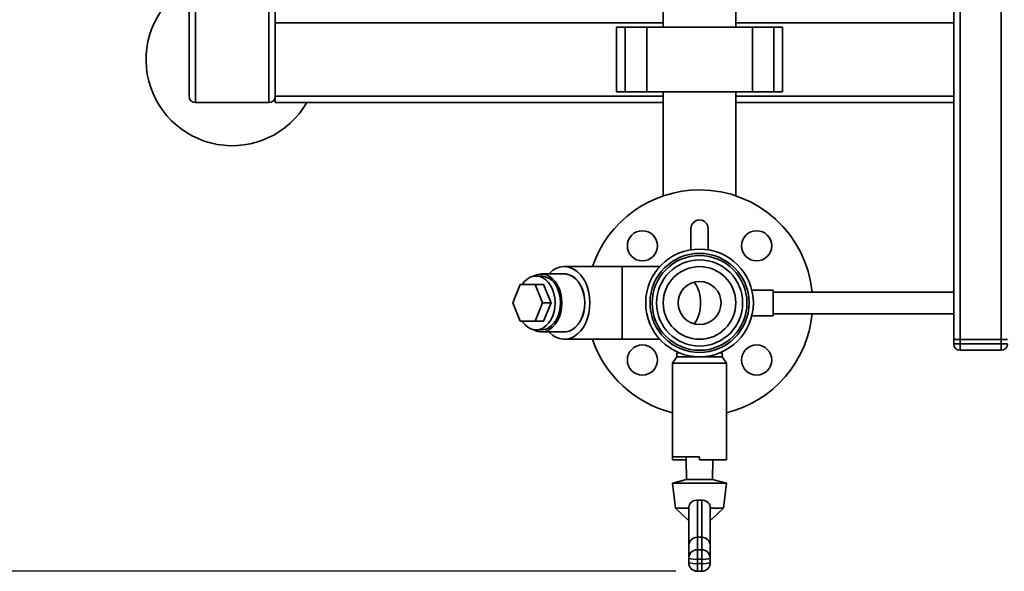
# Paper-space layout 'Blatt1' of a CAD drawing. Units: millimetres. Extents: x 0 to 5940, y 0 to 4200.
# Drawn here: x 1343 to 1800, y 564 to 820 of the extents above; entities that cross this region are included whole.
import ezdxf

# ---------------------------------------------------------------- set-up
doc = ezdxf.new("R2010")
doc.units = ezdxf.units.MM
doc.layers.add('1', color=7, linetype='Continuous')
doc.styles.add('SLDTEXTSTYLE0', font='TXT', dxfattribs={"width": 0.605})
doc.dimstyles.new('SLDDIMSTYLE0', dxfattribs={"dimtxt": 35, "dimasz": 25, "dimexe": 0, "dimexo": 0.0625, "dimgap": 8.75, "dimtad": 1, "dimdec": 1, "dimrnd": 1e-09, "dimzin": 4, "dimdsep": 46, "dimtxsty": 'SLDTEXTSTYLE0', "dimsah": 1, "dimcen": 0.09, "dimadec": 0, "dimazin": 1, "dimtfac": 1, "dimtdec": 1, "dimtofl": 0, "dimtmove": 0, "dimatfit": 3, "dimfxl": 1, "dimfrac": 2, "dimtolj": 1, "dimtzin": 12, "dimarcsym": 0})

# ---------------------------------------------------------------- blocks, each defined once
blk = doc.blocks.new('_D_5')
at = {"layer": '1', "ltscale": 10}
for p, q in [((1431.18, 1241.29), (695.18, 1241.29)), ((705.18, 563.69), (705.18, 1241.29)), ((1647.18, 563.69), (695.18, 563.69))]:
    blk.add_line(p, q, dxfattribs=at)
for points in [[(705.18, 1241.29), (701.18, 1216.29), (709.18, 1216.29)], [(705.18, 563.69), (709.18, 588.69), (701.18, 588.69)]]:
    blk.add_solid(points, dxfattribs=at)
at = {"layer": '1', "ltscale": 10, "insert": (660.06, 823.62), "char_height": 35, "attachment_point": 1, "rotation": 90, "style": 'SLDTEXTSTYLE0'}
blk.add_mtext('ca. 650', dxfattribs=at)

psp = doc.layouts.new('Blatt1')

# ---------------------------------------------------------------- linework, layer by layer
at = {"color": 7, "linetype": 'Continuous', "lineweight": 35, "ltscale": 10}
for p, q in [((1776.18, 671.29), (1776.18, 1034.44)), ((1779.18, 671.29), (1779.18, 1034.44)), ((1798.18, 671.29), (1798.18, 1034.44)), ((1421.18, 784.29), (1421.18, 928.29)), ((1461.18, 784.29), (1461.18, 928.29)), ((1424.18, 781.29), (1424.18, 925.29)), ((1458.18, 781.29), (1458.18, 925.29)), ((1641.33, 826.29), (1641.33, 816.29)), ((1675.03, 816.29), (1675.03, 826.29)), ((1641.33, 818.29), (1461.18, 818.29)), ((1619.65, 816.29), (1619.65, 786.29)), ((1623.65, 816.29), (1619.65, 816.29)), ((1623.65, 786.29), (1623.65, 816.29)), ((1633.65, 816.29), (1623.65, 816.29)), ((1633.65, 786.29), (1633.65, 816.29)), ((1682.7, 816.29), (1633.65, 816.29)), ((1776.18, 818.29), (1675.03, 818.29)), ((1682.7, 786.29), (1682.7, 816.29)), ((1692.7, 816.29), (1682.7, 816.29)), ((1692.7, 786.29), (1692.7, 816.29)), ((1696.7, 816.29), (1692.7, 816.29)), ((1696.7, 786.29), (1696.7, 816.29)), ((1461.18, 781.29), (1461.18, 784.29)), ((1641.33, 784.29), (1461.18, 784.29)), ((1623.65, 786.29), (1619.65, 786.29)), ((1633.65, 786.29), (1623.65, 786.29)), ((1682.7, 786.29), (1633.65, 786.29)), ((1641.33, 786.29), (1641.33, 738.01)), ((1675.03, 738.01), (1675.03, 786.29)), ((1776.18, 784.29), (1675.03, 784.29)), ((1692.7, 786.29), (1682.7, 786.29)), ((1696.7, 786.29), (1692.7, 786.29)), ((1424.18, 781.29), (1458.18, 781.29)), ((1641.33, 781.29), (1461.18, 781.29)), ((1776.18, 781.29), (1675.03, 781.29)), ((1654.18, 722.82), (1654.18, 712.97)), ((1662.18, 712.97), (1662.18, 722.82)), ((1622.24, 705.14), (1595.37, 705.14)), ((1639.71, 705.14), (1622.24, 705.14)), ((1622.24, 671.44), (1622.24, 705.14)), ((1584.77, 700.79), (1582.29, 700.79)), ((1595.37, 701.74), (1584.77, 701.74)), ((1571.46, 688.29), (1574.93, 696.79)), ((1574.93, 696.79), (1581.87, 696.79)), ((1581.87, 696.79), (1585.34, 688.29)), ((1585.76, 696.79), (1581.87, 696.79)), ((1585.76, 696.79), (1589.23, 688.29)), ((1692.29, 694.29), (1682.45, 694.29)), ((1692.29, 694.29), (1692.29, 682.29)), ((1776.18, 693.29), (1692.29, 693.29)), ((1574.93, 679.79), (1571.46, 688.29)), ((1585.34, 688.29), (1581.87, 679.79)), ((1589.23, 688.29), (1585.34, 688.29)), ((1589.23, 688.29), (1585.76, 679.79)), ((1682.45, 682.29), (1692.29, 682.29)), ((1692.29, 683.29), (1776.18, 683.29)), ((1581.87, 679.79), (1574.93, 679.79)), ((1585.76, 679.79), (1581.87, 679.79)), ((1582.29, 675.79), (1584.77, 675.79)), ((1584.77, 674.84), (1595.37, 674.84)), ((1595.37, 671.44), (1622.24, 671.44)), ((1622.24, 671.44), (1639.71, 671.44)), ((1776.18, 671.29), (1779.18, 671.29)), ((1776.18, 669.29), (1776.18, 671.29)), ((1776.18, 669.29), (1779.18, 669.29)), ((1779.18, 671.29), (1779.18, 669.29)), ((1798.18, 671.29), (1779.18, 671.29)), ((1779.18, 669.29), (1798.18, 669.29)), ((1779.18, 666.29), (1779.18, 669.29)), ((1798.18, 669.29), (1798.18, 671.29)), ((1798.18, 671.29), (1801.18, 671.29)), ((1798.18, 666.29), (1798.18, 669.29)), ((1798.18, 669.29), (1801.18, 669.29)), ((1647.68, 663.29), (1645.68, 660.29)), ((1647.68, 665.05), (1647.68, 663.29)), ((1647.68, 665.05), (1648.97, 665.05)), ((1647.68, 663.29), (1658.18, 663.29)), ((1658.18, 663.29), (1668.68, 663.29)), ((1667.39, 665.05), (1668.68, 665.05)), ((1668.68, 663.29), (1668.68, 665.05)), ((1670.68, 660.29), (1668.68, 663.29)), ((1798.18, 666.29), (1779.18, 666.29)), ((1645.68, 660.29), (1645.68, 616.89)), ((1645.68, 660.29), (1658.18, 660.29)), ((1658.18, 660.29), (1670.68, 660.29)), ((1670.68, 617.27), (1670.68, 660.29)), ((1670.68, 615.44), (1670.68, 617.27)), ((1645.68, 616.89), (1658.18, 616.89)), ((1645.68, 615.44), (1645.68, 616.89)), ((1651.97, 615.44), (1645.68, 615.44)), ((1651.94, 616.89), (1651.97, 615.44)), ((1651.97, 615.44), (1652.18, 606.37)), ((1658.18, 615.44), (1658.18, 616.89)), ((1658.18, 615.44), (1670.68, 615.44)), ((1664.18, 606.37), (1664.39, 615.44)), ((1652.18, 606.37), (1645.68, 604.68)), ((1645.68, 604.68), (1647.09, 593.03)), ((1645.68, 604.68), (1670.68, 604.68)), ((1652.18, 606.37), (1664.18, 606.37)), ((1670.68, 604.68), (1664.18, 606.37)), ((1669.26, 593.03), (1670.68, 604.68)), ((1657.18, 596.72), (1657.18, 579.5)), ((1659.18, 579.5), (1659.18, 596.72)), ((1647.09, 593.03), (1652.6, 587.76)), ((1647.09, 593.03), (1653.18, 593.03)), ((1653.18, 575.57), (1653.18, 593.04)), ((1653.18, 593.03), (1653.18, 593.04)), ((1663.18, 593.04), (1663.18, 575.57)), ((1663.18, 593.03), (1663.18, 593.04)), ((1663.18, 593.03), (1669.26, 593.03)), ((1663.75, 587.76), (1669.26, 593.03)), ((1652.6, 587.76), (1653.18, 587.76)), ((1663.18, 587.76), (1663.75, 587.76)), ((1657.18, 579.5), (1657.18, 573.66)), ((1659.18, 579.5), (1657.18, 579.5)), ((1659.18, 573.66), (1659.18, 579.5)), ((1653.18, 569.68), (1653.18, 575.57)), ((1657.18, 569.26), (1657.18, 573.66)), ((1657.18, 573.66), (1659.18, 573.66)), ((1659.18, 569.26), (1659.18, 573.66)), ((1663.18, 575.57), (1663.18, 569.68)), ((1653.18, 567.69), (1653.18, 569.68)), ((1659.18, 569.26), (1657.18, 569.26)), ((1657.18, 569.26), (1657.18, 567.27)), ((1657.18, 567.27), (1659.18, 567.27)), ((1657.18, 563.69), (1657.18, 567.27)), ((1659.18, 567.27), (1659.18, 569.26)), ((1659.18, 563.69), (1659.18, 567.27)), ((1663.18, 569.68), (1663.18, 567.69)), ((1657.18, 563.69), (1659.18, 563.69))]:
    psp.add_line(p, q, dxfattribs=at)
at = {"color": 7, "linetype": 'Continuous', "lineweight": 35, "ltscale": 10, "flags": 128}
for points in [[(1607.29, 688.29), (1607.16, 690.75), (1606.78, 693.15), (1606.16, 695.44), (1605.31, 697.59), (1604.25, 699.54), (1603, 701.24), (1601.58, 702.68), (1600.03, 703.8), (1598.39, 704.59), (1596.68, 705.04), (1594.94, 705.13), (1593.21, 704.86), (1591.53, 704.24), (1589.93, 703.28), (1588.44, 702), (1588.2, 701.74)], [(1589.95, 694.54), (1589.09, 696.28), (1588.04, 697.79), (1586.82, 699.03), (1585.47, 699.96), (1584.03, 700.55), (1582.54, 700.79), (1581.05, 700.67), (1579.59, 700.19), (1578.2, 699.37), (1576.94, 698.24), (1575.83, 696.81), (1575.81, 696.79)], [(1594.28, 688.29), (1594.15, 690.51), (1593.76, 692.66), (1593.13, 694.69), (1592.27, 696.55), (1591.21, 698.19), (1589.97, 699.55), (1588.59, 700.61), (1587.1, 701.33), (1585.55, 701.7), (1583.98, 701.7), (1582.43, 701.33), (1581.04, 700.67)], [(1604.92, 688.29), (1604.79, 690.51), (1604.4, 692.68), (1603.77, 694.72), (1602.91, 696.58), (1601.84, 698.22), (1600.6, 699.59), (1599.21, 700.66), (1597.72, 701.38), (1596.16, 701.75), (1594.59, 701.75), (1594.55, 701.74)], [(1604.89, 688.29), (1604.76, 690.51), (1604.37, 692.66), (1603.74, 694.69), (1602.88, 696.55), (1601.82, 698.19), (1600.58, 699.55), (1599.2, 700.61), (1597.71, 701.33), (1596.16, 701.7), (1595.37, 701.74)], [(1575.81, 679.79), (1576, 679.52), (1577.14, 678.14), (1578.43, 677.05), (1579.83, 676.29), (1581.29, 675.87), (1582.79, 675.81), (1584.28, 676.11), (1585.7, 676.76), (1587.03, 677.74), (1588.23, 679.03), (1589.25, 680.58), (1590.07, 682.35), (1590.67, 684.3), (1591.03, 686.35), (1591.13, 688.47), (1590.98, 690.58), (1590.58, 692.62), (1589.95, 694.54)], [(1592.42, 694.54), (1593.06, 692.62), (1593.46, 690.58), (1593.61, 688.47), (1593.5, 686.35), (1593.14, 684.3), (1592.54, 682.35), (1591.72, 680.58), (1590.7, 679.03), (1589.51, 677.74), (1588.18, 676.76), (1586.75, 676.11), (1585.27, 675.81), (1584.77, 675.79)], [(1581.04, 675.92), (1582.43, 675.25), (1583.98, 674.89), (1585.55, 674.89), (1587.1, 675.25), (1588.59, 675.98), (1589.97, 677.03), (1591.21, 678.4), (1592.27, 680.03), (1593.13, 681.89), (1593.76, 683.93), (1594.15, 686.08), (1594.28, 688.29)], [(1588.2, 674.84), (1588.44, 674.59), (1589.93, 673.31), (1591.53, 672.34), (1593.21, 671.72), (1594.94, 671.45), (1596.68, 671.54), (1598.39, 671.99), (1600.03, 672.78), (1601.58, 673.91), (1603, 675.34), (1604.25, 677.05), (1605.31, 679), (1606.16, 681.14), (1606.78, 683.44), (1607.16, 685.84), (1607.29, 688.29)], [(1594.55, 674.84), (1594.59, 674.84), (1596.16, 674.84), (1597.72, 675.21), (1599.21, 675.93), (1600.6, 676.99), (1601.84, 678.36), (1602.91, 680), (1603.77, 681.87), (1604.4, 683.91), (1604.79, 686.07), (1604.92, 688.29)], [(1595.37, 674.84), (1596.16, 674.89), (1597.71, 675.25), (1599.2, 675.98), (1600.58, 677.03), (1601.82, 678.4), (1602.88, 680.03), (1603.74, 681.89), (1604.37, 683.93), (1604.76, 686.08), (1604.89, 688.29)]]:
    psp.add_lwpolyline(points, dxfattribs=at)
at = {"color": 7, "linetype": 'Continuous', "lineweight": 35, "ltscale": 100}
for centre, radius in [((1631.66, 714.81), 7), ((1684.69, 714.81), 7), ((1658.18, 688.29), 25), ((1658.18, 688.29), 23), ((1658.18, 688.29), 22), ((1658.18, 688.29), 20), ((1658.18, 688.29), 16.85), ((1658.18, 688.29), 10), ((1631.66, 661.78), 7), ((1684.69, 661.78), 7)]:
    psp.add_circle(centre, radius, dxfattribs=at)
for centre, radius, start, end in [((1441.18, 801.29), 40, 120, 330), ((1424.18, 784.29), 3, 180, 270), ((1458.18, 784.29), 3, 270, 0), ((1658.18, 688.29), 52.5, 90, 161.2795), ((1658.18, 688.29), 52.5, 5.465, 90), ((1658.18, 722.82), 4, 0, 180), ((1583.89, 691.91), 8.93, 17.1733, 84.3636), ((1642.21, 688.65), 16.46, 358.766, 34.6036), ((1642.03, 687.99), 16.63, 325.591, 1.0394), ((1658.18, 688.29), 52.5, 283.7741, 354.535), ((1658.18, 688.29), 52.5, 198.7205, 256.2259), ((1779.18, 669.29), 3, 180, 270), ((1798.18, 669.29), 3, 270, 0), ((1657.17, 569.67), 3.99, 89.8436, 179.8428), ((1659.19, 569.67), 3.99, 0.1572, 90.1564), ((1656.19, 579.16), 9.95, 252.3799, 275.7071), ((1657.18, 567.69), 4, 180, 270), ((1656.19, 577.17), 9.95, 252.3799, 275.7071), ((1660.17, 579.16), 9.95, 264.2929, 287.6201), ((1659.18, 567.69), 4, 270, 0), ((1660.17, 577.17), 9.95, 264.2929, 287.6201)]:
    psp.add_arc(centre, radius, start, end, dxfattribs=at)
for centre, major_axis, ratio, start_param, end_param in [((1658.18, 601.34), (12.08, 0), 0.38406, 4.629526, 4.795252), ((1657.18, 575.57), (4, 0), 0.980806, 1.570796, 3.141593), ((1659.18, 575.57), (4, 0), 0.980806, 0, 1.570796)]:
    psp.add_ellipse(centre, major_axis=major_axis, ratio=ratio, start_param=start_param, end_param=end_param, dxfattribs=at)
at = {"color": 7, "linetype": 'Continuous', "lineweight": 35, "ltscale": 10}
for points, knots in [([(1653.18, 593.04), (1653.21, 593.45), (1653.29, 594.27), (1653.87, 595.33), (1654.76, 596.14), (1655.91, 596.65), (1656.76, 596.7), (1657.18, 596.72)], [0, 0, 0, 0, 0.196547, 0.393099, 0.591515, 0.801599, 1, 1, 1, 1]), ([(1659.18, 596.72), (1659.63, 596.69), (1660.53, 596.64), (1661.73, 596.05), (1662.63, 595.14), (1663.11, 594.07), (1663.16, 593.34), (1663.18, 593.04)], [0, 0, 0, 0, 0.2156133, 0.4311778, 0.6473361, 0.8563296, 1, 1, 1, 1])]:
    psp.add_open_spline(points, degree=3, knots=knots, dxfattribs=at)

# ---------------------------------------------------------------- dimensions: what is measured, and where the dimension line sits
at = {"layer": '1', "ltscale": 10}
dim = psp.add_linear_dim(base=(705.18, 1241.29), p1=(1657.18, 563.69), p2=(1441.18, 1241.29), angle=90, dimstyle='SLDDIMSTYLE0', dxfattribs=at)
dim.commit()
dim.dimension.update_dxf_attribs({"geometry": '_D_5', "text_midpoint": (705.18, 902.49), "dimtype": 160})

doc.saveas('drawing.dxf')
